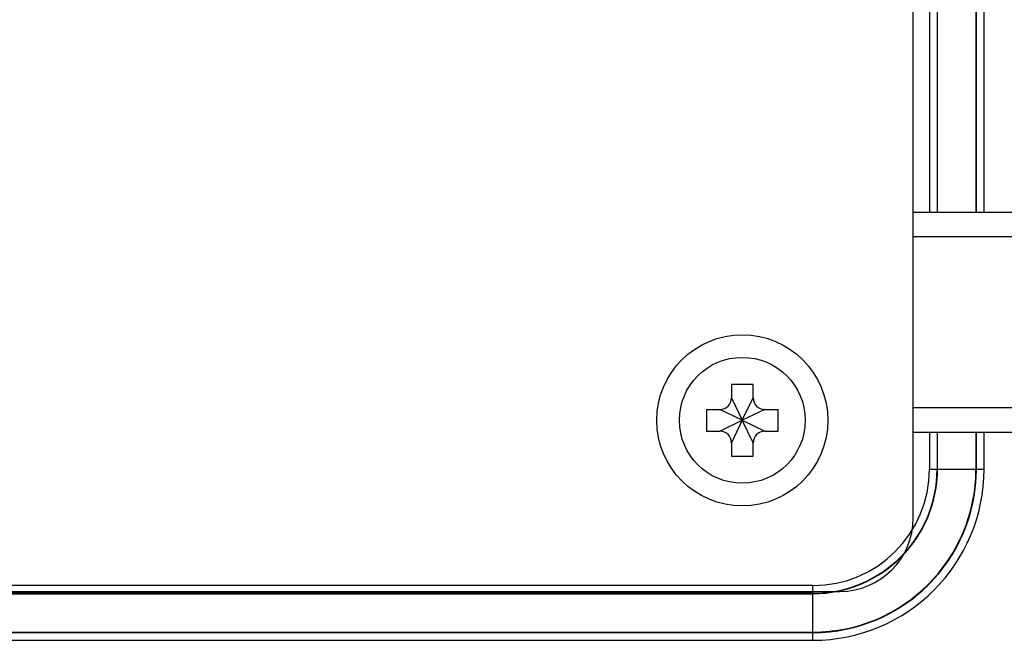
# Model space of a CAD drawing. Extents: x 0 to 136, y 0 to 88.
# Drawn here: x 19 to 22, y 40 to 42 of the extents above; entities that cross this region are included whole.
import ezdxf

# ---------------------------------------------------------------- set-up
doc = ezdxf.new("R2010")
doc.units = 0
doc.header["$MEASUREMENT"] = 0
doc.layers.get('0').update_dxf_attribs({"linetype": 'CONTINUOUS'})
doc.layers.add('PF400_FRAME_D', color=134, linetype='CONTINUOUS')
doc.layers.add('PF70Frame_E', color=136, linetype='CONTINUOUS')

# ---------------------------------------------------------------- blocks, each defined once
blk = doc.blocks.new('A$C217C081C')
for p, q in [((4.5938, 0.1875), (4.5938, 17.5)), ((4.1838, 0.5294), (4.1287, 0.5294)), ((4.1287, 0.5294), (4.1287, 0.4951)), ((4.1838, 0.4951), (4.1838, 0.5294)), ((4.1287, 0.4951), (4.1562, 0.4375)), ((4.1562, 0.4375), (4.1838, 0.4951)), ((4.0643, 0.4651), (4.0987, 0.4651)), ((4.0643, 0.4651), (4.0643, 0.4099)), ((4.1562, 0.4375), (4.0987, 0.4651)), ((4.2138, 0.4651), (4.1562, 0.4375)), ((4.2138, 0.4651), (4.2482, 0.4651)), ((4.2482, 0.4099), (4.2482, 0.4651)), ((4.0987, 0.4099), (4.1562, 0.4375)), ((4.1562, 0.4375), (4.1287, 0.3799)), ((4.1838, 0.3799), (4.1562, 0.4375)), ((4.1562, 0.4375), (4.2138, 0.4099)), ((4.0643, 0.4099), (4.0987, 0.4099)), ((4.2138, 0.4099), (4.2482, 0.4099)), ((4.1287, 0.3799), (4.1287, 0.3456)), ((4.1838, 0.3456), (4.1838, 0.3799)), ((4.1287, 0.3456), (4.1838, 0.3456)), ((-4.4062, 0), (4.4062, 0))]:
    blk.add_line(p, q)
for radius in [0.2188, 0.161]:
    blk.add_circle((4.1562, 0.4375), radius)
for centre, radius, start, end in [((4.0987, 0.4951), 0.03, 270, 0), ((4.2138, 0.4951), 0.03, 180, 270), ((4.0987, 0.3799), 0.03, 0, 90), ((4.2138, 0.3799), 0.03, 90, 180), ((4.4062, 0.1875), 0.1875, 270, 0)]:
    blk.add_arc(centre, radius, start, end)
blk = doc.blocks.new('A$C2B117ABB')
at = {"layer": 'PF70Frame_E', "color": 7, "linetype": 'Continuous'}
for p, q in [((4.7192, 6.5202), (4.7192, 1.1772)), ((4.7389, 6.5202), (4.7389, 1.1772)), ((4.7399, 1.1772), (4.7399, 6.5202)), ((4.8384, 1.1772), (4.8384, 6.5202)), ((4.8394, 1.1772), (4.8394, 6.5202)), ((4.8591, 1.1772), (4.8591, 6.5202)), ((4.7192, 0.6147), (4.7192, 0.5202)), ((4.7389, 0.6147), (4.7389, 0.5202)), ((4.7399, 0.5202), (4.7399, 0.6147)), ((4.8384, 0.5202), (4.8384, 0.6147)), ((4.8394, 0.5202), (4.8394, 0.6147)), ((4.8591, 0.5202), (4.8591, 0.6147)), ((4.7192, 0.5202), (4.8591, 0.5202)), ((4.4211, 0.2221), (-4.2527, 0.2221)), ((4.4211, 0.2024), (-4.2527, 0.2024)), ((4.4211, 0.0822), (4.4211, 0.2221)), ((-4.2527, 0.2014), (4.4211, 0.2014)), ((0.0308, 0.1029), (4.4211, 0.1029)), ((0.0308, 0.1019), (4.4211, 0.1019)), ((0.0308, 0.0822), (4.4211, 0.0822))]:
    blk.add_line(p, q, dxfattribs=at)
at = {"layer": 'PF70Frame_E'}
for p, q in [((4.678, 1.1772), (5.2007, 1.1772)), ((4.678, 1.1147), (5.229, 1.1147)), ((4.678, 0.6772), (5.229, 0.6772)), ((4.678, 0.6147), (5.2007, 0.6147))]:
    blk.add_line(p, q, dxfattribs=at)
at = {"layer": 'PF70Frame_E', "color": 7, "linetype": 'Continuous'}
for radius in [0.438, 0.4183, 0.4172, 0.2981, 0.3178, 0.3188]:
    blk.add_arc((4.4211, 0.5202), radius, 270, 0, dxfattribs=at)
at = {"layer": 'PF70Frame_E'}
blk.add_blockref('A$C217C081C', (0.0842, 0.2072), dxfattribs=at)

msp = doc.modelspace()

# ---------------------------------------------------------------- block references
at = {"layer": 'PF400_FRAME_D'}
msp.add_blockref('A$C2B117ABB', (16.93, 39.967), dxfattribs=at)

doc.saveas('drawing.dxf')
